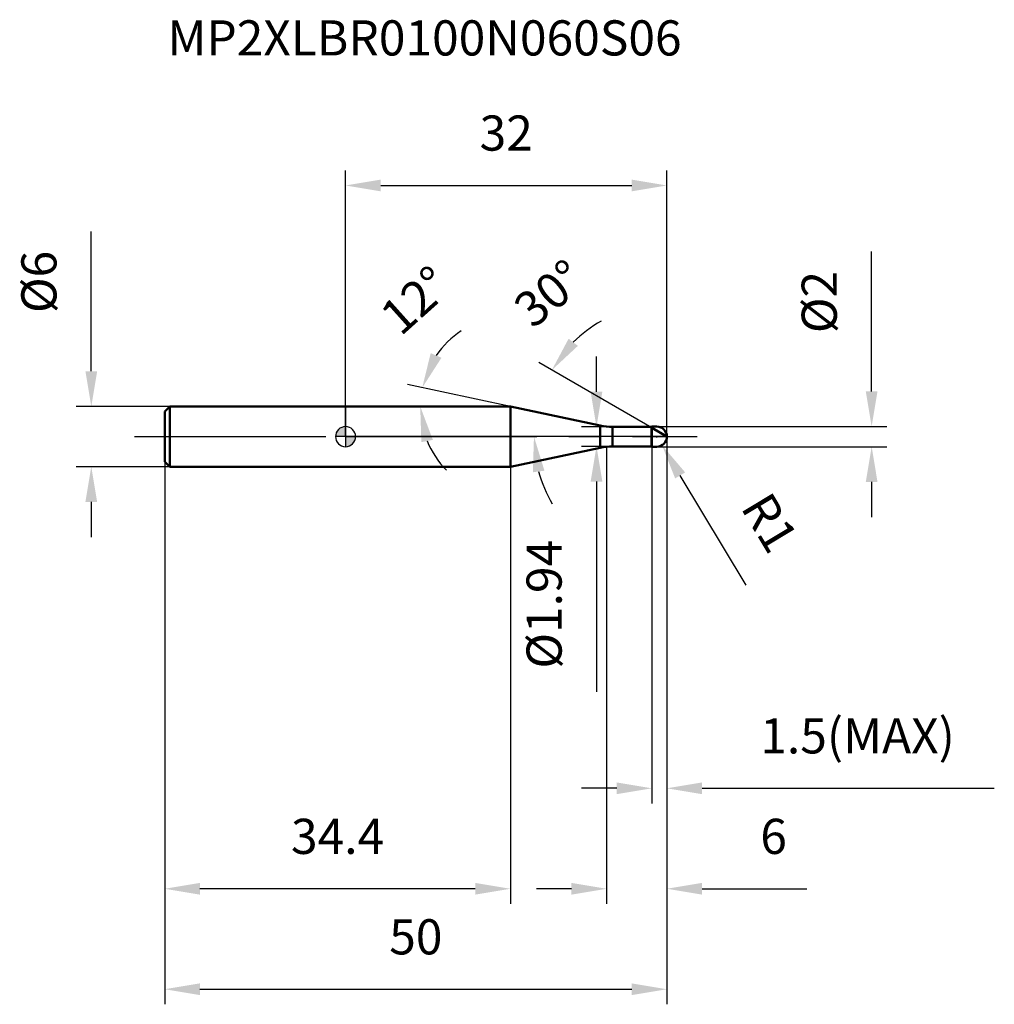
# Model space of a CAD drawing. Units: millimetres. Extents: x -32.4 to 64.6, y -56.5 to 41.5.
import ezdxf

# ---------------------------------------------------------------- set-up
doc = ezdxf.new("R2010")
doc.units = ezdxf.units.MM
doc.linetypes.add('CENTER2', pattern=[28.575, 19.05, -3.175, 3.175, -3.175])
for name, color, linetype, lineweight in [('1', 4, 'Continuous', 50), ('2', 7, 'Continuous', 25), ('4', 2, 'CENTER2', 25), ('cut', 1, 'Continuous', 25), ('nocut', 7, 'Continuous', 25), ('sk1', 4, 'Continuous', 50), ('sk2', 7, 'Continuous', 25), ('sk4', 2, 'CENTER2', 25), ('sk6', 5, 'Continuous', 35)]:
    doc.layers.add(name, color=color, linetype=linetype, lineweight=lineweight)
doc.layers.add('7', color=5, linetype='Continuous')
doc.styles.add('simplex', font='txt.shx', dxfattribs={"height": 3.5})
doc.styles.get("Standard").update_dxf_attribs({"font": 'txt.shx', "bigfont": '@extfont2.shx'})
doc.dimstyles.new('コピー - ISO-25', dxfattribs={"dimscale": 0, "dimtxt": 3.5, "dimasz": 3.5, "dimexe": 1.5, "dimexo": 0, "dimgap": 2.3, "dimtad": 1, "dimdec": 1, "dimdsep": 46, "dimtxsty": 'simplex', "dimcen": 0.09, "dimclrd": 256, "dimclre": 256, "dimclrt": 256, "dimadec": 0, "dimazin": 0, "dimtfac": 1, "dimtofl": 0, "dimtmove": 0, "dimatfit": 3, "dimfxl": 1, "dimtolj": 1, "dimlwd": -1, "dimlwe": -1, "dimarcsym": 0})

# ---------------------------------------------------------------- blocks, each defined once
blk = doc.blocks.new('zero block')
h = blk.add_hatch(color=7)
h.paths.add_polyline_path([(0, 1, 0.414214), (-1, 0), (0, 0)])
h.paths.add_polyline_path([(1, 0), (0, 0), (0, -1, 0.414214)])
at = {"color": 7, "ltscale": 0.2}
for p, q in [((0, -1), (0, 1)), ((-1, 0), (1, 0))]:
    blk.add_line(p, q, dxfattribs=at)
for start, end in [(90, 180), (0, 90), (180, 270), (270, 0)]:
    blk.add_arc((0, 0), 1, start, end, dxfattribs=at)
blk = doc.blocks.new('*D273')
at = {"layer": '2'}
for p, q in [((32, 0), (32, -46.5)), ((26, -1), (26, -46.5)), ((22.5, -45), (19, -45)), ((35.5, -45), (45.933, -45))]:
    blk.add_line(p, q, dxfattribs=at)
for points in [[(22.5, -45.583), (22.5, -44.417), (26, -45)], [(35.5, -44.417), (35.5, -45.583), (32, -45)]]:
    blk.add_solid(points, dxfattribs=at)
at = {"layer": 'Defpoints', "color": 0}
for p in [(32, 0), (26, -1), (26, -45)]:
    blk.add_point(p, dxfattribs=at)
at = {"layer": '2', "insert": (41.3, -38.033), "char_height": 3.5, "attachment_point": 1, "line_spacing_factor": 0.9, "style": 'simplex'}
blk.add_mtext('\\A1;6', dxfattribs=at)
blk = doc.blocks.new('*D284')
at = {"layer": '2'}
for p, q in [((52.386, 4.5), (52.386, 18.433)), ((31, 1), (53.886, 1)), ((31, -1), (53.886, -1)), ((52.386, -4.5), (52.386, -8))]:
    blk.add_line(p, q, dxfattribs=at)
for points in [[(51.802, 4.5), (52.969, 4.5), (52.386, 1)], [(52.969, -4.5), (51.802, -4.5), (52.386, -1)]]:
    blk.add_solid(points, dxfattribs=at)
at = {"layer": 'Defpoints', "color": 0}
for p in [(31, 1), (52.386, 1), (31, -1)]:
    blk.add_point(p, dxfattribs=at)
at = {"layer": '2', "insert": (45.419, 10.3), "char_height": 3.5, "attachment_point": 1, "rotation": 90, "line_spacing_factor": 0.9, "style": 'simplex'}
blk.add_mtext('\\A1;%%c2', dxfattribs=at)
blk = doc.blocks.new('*D295')
at = {"layer": '2'}
for p, q in [((30.91, 0), (31.09, 0)), ((31, -0.09), (31, 0.09)), ((39.897, -14.798), (33.319, -3.857))]:
    blk.add_line(p, q, dxfattribs=at)
blk.add_solid([(33.819, -3.556), (32.819, -4.157), (31.515, -0.857)], dxfattribs=at)
at = {"layer": 'Defpoints', "color": 0}
for p in [(31, 0), (31.515, -0.857)]:
    blk.add_point(p, dxfattribs=at)
at = {"layer": '2', "insert": (42.278, -5.237), "char_height": 3.5, "attachment_point": 1, "rotation": 301.01681, "line_spacing_factor": 0.9, "style": 'simplex'}
blk.add_mtext('\\A1;R1', dxfattribs=at)
blk = doc.blocks.new('*D306')
at = {"layer": '2'}
for p, q in [((16.418, 3), (6.169, 5.178)), ((0.203, 3), (8.94, 3))]:
    blk.add_line(p, q, dxfattribs=at)
for start, end in [(123.03828, 145.51914), (202.48086, 224.96172)]:
    blk.add_arc((16.418, 3), 8.978, start, end, dxfattribs=at)
for points in [[(8.482, 8.313), (9.554, 7.852), (7.637, 4.867)], [(8.695, -0.319), (7.551, -0.547), (7.44, 3)]]:
    blk.add_solid(points, dxfattribs=at)
at = {"layer": 'Defpoints', "color": 0}
for p in [(0, 3), (0.203, 3), (7.462, 3.626), (16.418, 3), (16.617, 2.958)]:
    blk.add_point(p, dxfattribs=at)
at = {"layer": '2', "insert": (5.78, 14.876), "char_height": 3.5, "attachment_point": 2, "rotation": 41.85219, "line_spacing_factor": 0.9, "style": 'simplex'}
blk.add_mtext('\\A1;12%%d', dxfattribs=at)
blk = doc.blocks.new('*D317')
at = {"layer": '2'}
for p, q in [((30.5, 0.866), (19.24, 7.367)), ((32, 0), (17.266, 0))]:
    blk.add_line(p, q, dxfattribs=at)
for start, end in [(119.6043, 134.80215), (195.19785, 210.3957)]:
    blk.add_arc((32, 0), 13.234, start, end, dxfattribs=at)
for points in [[(22.213, 9.746), (23.137, 9.034), (20.539, 6.617)], [(19.807, -3.392), (18.651, -3.546), (18.766, 0)]]:
    blk.add_solid(points, dxfattribs=at)
at = {"layer": 'Defpoints', "color": 0}
for p in [(18.967, 2.298), (30.5, 0.866), (30.63, 0.791), (32, 0), (32.15, 0)]:
    blk.add_point(p, dxfattribs=at)
at = {"layer": '2', "insert": (19.17, 15.603), "char_height": 3.5, "attachment_point": 2, "rotation": 39.42878, "line_spacing_factor": 0.9, "style": 'simplex'}
blk.add_mtext('\\A1;30%%d', dxfattribs=at)
blk = doc.blocks.new('*D328')
at = {"layer": '2'}
for p, q in [((32, 0), (32, -36.5)), ((30.5, -1), (30.5, -36.5)), ((27, -35), (23.5, -35)), ((35.5, -35), (64.6, -35))]:
    blk.add_line(p, q, dxfattribs=at)
for points in [[(27, -35.583), (27, -34.417), (30.5, -35)], [(35.5, -34.417), (35.5, -35.583), (32, -35)]]:
    blk.add_solid(points, dxfattribs=at)
at = {"layer": 'Defpoints', "color": 0}
for p in [(32, 0), (30.5, -1), (32, -35)]:
    blk.add_point(p, dxfattribs=at)
at = {"layer": '2', "insert": (41.3, -28.033), "char_height": 3.5, "attachment_point": 1, "line_spacing_factor": 0.9, "style": 'simplex'}
blk.add_mtext('\\A1;1.5(MAX)', dxfattribs=at)
blk = doc.blocks.new('*D339')
at = {"layer": 'Defpoints', "color": 0}
for p in [(-25.314, 3), (-17.5, 3), (-17.5, -3)]:
    blk.add_point(p, dxfattribs=at)
at = {"layer": 'sk2'}
for p, q in [((-25.314, 6.5), (-25.314, 20.433)), ((-17.5, 3), (-26.814, 3)), ((-17.5, -3), (-26.814, -3)), ((-25.314, -6.5), (-25.314, -10))]:
    blk.add_line(p, q, dxfattribs=at)
for points in [[(-25.897, 6.5), (-24.73, 6.5), (-25.314, 3)], [(-24.73, -6.5), (-25.897, -6.5), (-25.314, -3)]]:
    blk.add_solid(points, dxfattribs=at)
at = {"layer": 'sk2', "insert": (-32.28, 12.3), "char_height": 3.5, "attachment_point": 1, "rotation": 90, "line_spacing_factor": 0.9, "style": 'simplex'}
blk.add_mtext('\\A1;%%c6', dxfattribs=at)
blk = doc.blocks.new('*D3410')
at = {"layer": 'Defpoints', "color": 0}
for p in [(32, 0), (-18, -2.5), (32, -55)]:
    blk.add_point(p, dxfattribs=at)
at = {"layer": 'sk2'}
for p, q in [((32, 0), (32, -56.5)), ((-18, -2.5), (-18, -56.5)), ((-14.5, -55), (28.5, -55))]:
    blk.add_line(p, q, dxfattribs=at)
for points in [[(-14.5, -54.417), (-14.5, -55.583), (-18, -55)], [(28.5, -55.583), (28.5, -54.417), (32, -55)]]:
    blk.add_solid(points, dxfattribs=at)
at = {"layer": 'sk2', "insert": (7, -48.033), "char_height": 3.5, "attachment_point": 2, "line_spacing_factor": 0.9, "style": 'simplex'}
blk.add_mtext('\\A1;50', dxfattribs=at)
blk = doc.blocks.new('*D3511')
at = {"layer": 'Defpoints', "color": 0}
for p in [(-18, -2.5), (16.418, -3), (-18, -45)]:
    blk.add_point(p, dxfattribs=at)
at = {"layer": 'sk2'}
for p, q in [((-18, -2.5), (-18, -46.5)), ((16.418, -3), (16.418, -46.5)), ((12.918, -45), (-14.5, -45))]:
    blk.add_line(p, q, dxfattribs=at)
for points in [[(-14.5, -44.417), (-14.5, -45.583), (-18, -45)], [(12.918, -45.583), (12.918, -44.417), (16.418, -45)]]:
    blk.add_solid(points, dxfattribs=at)
at = {"layer": 'sk2', "insert": (-0.791, -38.033), "char_height": 3.5, "attachment_point": 2, "line_spacing_factor": 0.9, "style": 'simplex'}
blk.add_mtext('\\A1;34.4', dxfattribs=at)
blk = doc.blocks.new('*D3612')
at = {"layer": '2'}
for p, q in [((0, 0), (0, 26.5)), ((32, 0), (32, 26.5)), ((3.5, 25), (28.5, 25))]:
    blk.add_line(p, q, dxfattribs=at)
for points in [[(3.5, 25.583), (3.5, 24.417), (0, 25)], [(28.5, 24.417), (28.5, 25.583), (32, 25)]]:
    blk.add_solid(points, dxfattribs=at)
at = {"layer": 'Defpoints', "color": 0}
for p in [(32, 25), (0, 0), (32, 0)]:
    blk.add_point(p, dxfattribs=at)
at = {"layer": '2', "insert": (16, 31.967), "char_height": 3.5, "attachment_point": 2, "line_spacing_factor": 0.9, "style": 'simplex'}
blk.add_mtext('\\A1;32', dxfattribs=at)
blk = doc.blocks.new('*D3713')
at = {"layer": '2'}
for p, q in [((24.989, 4.47), (24.989, 7.97)), ((26.599, 0.97), (23.489, 0.97)), ((26.599, -0.97), (23.489, -0.97)), ((24.989, -4.47), (24.989, -25.403))]:
    blk.add_line(p, q, dxfattribs=at)
for points in [[(24.406, 4.47), (25.572, 4.47), (24.989, 0.97)], [(25.572, -4.47), (24.406, -4.47), (24.989, -0.97)]]:
    blk.add_solid(points, dxfattribs=at)
at = {"layer": 'Defpoints', "color": 0}
for p in [(26.599, 0.97), (24.989, -0.97), (26.599, -0.97)]:
    blk.add_point(p, dxfattribs=at)
at = {"layer": '2', "insert": (18.022, -10.27), "char_height": 3.5, "attachment_point": 3, "rotation": 90, "line_spacing_factor": 0.9, "style": 'simplex'}
blk.add_mtext('\\A1;%%c1.94', dxfattribs=at)

msp = doc.modelspace()

# ---------------------------------------------------------------- linework, layer by layer
at = {"layer": '1'}
for p, q in [((16.418, 3), (0, 3)), ((25.352, 1.101), (16.418, 3)), ((16.418, 3), (16.418, -3)), ((25.352, 1.101), (25.352, -1.101)), ((30.5, 1), (30.47, 0.97)), ((30.5, 1), (31, 1)), ((30.5, 1), (30.5, -1)), ((26.599, 0.97), (30.47, 0.97)), ((26.599, 0.97), (26.599, -0.97)), ((30.47, 0.97), (30.47, -0.97)), ((32, 0), (30.5, 0.866)), ((30.47, -0.97), (26.599, -0.97)), ((30.47, -0.97), (30.5, -1)), ((16.418, -3), (25.352, -1.101)), ((31, -1), (30.5, -1)), ((0, -3), (16.418, -3))]:
    msp.add_line(p, q, dxfattribs=at)
for centre, radius, start, end in [((26.599, 6.97), 6, 258, 270), ((31, 0), 1, 270, 90), ((26.599, -6.97), 6, 90, 102)]:
    msp.add_arc(centre, radius, start, end, dxfattribs=at)
at = {"layer": '4'}
msp.add_line((0, 0), (35, 0), dxfattribs=at)
at = {"layer": '7'}
for p, q in [((30.5, 1), (31, 1)), ((30.5, 1), (30.5, -1)), ((31, -1), (30.5, -1))]:
    msp.add_line(p, q, dxfattribs=at)
msp.add_arc((31, 0), 1, 270, 90, dxfattribs=at)
at = {"layer": 'cut'}
for p, q in [((31, 1), (30.5, 1)), ((30.5, 1), (30.5, 0)), ((30.5, 0), (32, 0))]:
    msp.add_line(p, q, dxfattribs=at)
msp.add_arc((31, 0), 1, 0, 90, dxfattribs=at)
at = {"layer": 'nocut'}
for p, q in [((0, 3), (0, 0)), ((16.418, 3), (0, 3)), ((25.352, 1.101), (16.418, 3)), ((30.5, 1), (30.47, 0.97)), ((30.5, 1), (30.5, 0)), ((30.5, 0), (0, 0)), ((26.599, 0.97), (30.47, 0.97))]:
    msp.add_line(p, q, dxfattribs=at)
msp.add_arc((26.599, 6.97), 6, 258, 270, dxfattribs=at)
at = {"layer": 'sk1'}
for p, q in [((-18, 2.5), (-17.5, 3)), ((-17.5, 3), (-17.5, -3)), ((0, 3), (-17.5, 3)), ((-18, 2.5), (-18, -2.5)), ((-18, -2.5), (-17.5, -3)), ((-17.5, -3), (0, -3))]:
    msp.add_line(p, q, dxfattribs=at)
at = {"layer": 'sk4'}
msp.add_line((-21, 0), (0, 0), dxfattribs=at)

# ---------------------------------------------------------------- block references
at = {"rotation": 180}
msp.add_blockref('zero block', (0, 0), dxfattribs=at)

# ---------------------------------------------------------------- texts
at = {"layer": 'sk6', "insert": (-17.733, 41.436), "char_height": 3.5, "width": 53.55, "attachment_point": 1, "line_spacing_factor": 0.9}
msp.add_mtext('MP2XLBR0100N060S06', dxfattribs=at)

# ---------------------------------------------------------------- dimensions: what is measured, and where the dimension line sits
at = {"layer": '2'}
dim = msp.add_linear_dim(base=(32, 25), p1=(0, 0), p2=(32, 0), dimstyle='コピー - ISO-25', override={"dimscale": 1}, dxfattribs=at)
dim.commit()
dim.dimension.update_dxf_attribs({"geometry": '*D3612', "text_midpoint": (16, 29.633)})
for base, line1, line2, picture, middle in [((18.967, 2.298), ((30.63, 0.791), (30.5, 0.866)), ((32.15, 0), (32, 0)), '*D317', (23.595, 10.222)), ((7.462, 3.626), ((16.617, 2.958), (16.418, 3)), ((0.203, 3), (0, 3)), '*D306', (10.428, 9.687))]:
    dim = msp.add_angular_dim_2l(base=base, line1=line1, line2=line2, dimstyle='コピー - ISO-25', override={"dimscale": 1}, dxfattribs=at)
    dim.commit()
    dim.dimension.update_dxf_attribs({"geometry": picture, "text_midpoint": middle, "dimtype": 162})
for base, p1, p2, angle, override, picture, middle in [((52.386, 1), (31, -1), (31, 1), 90, {"dimscale": 1}, '*D284', (52.386, 13.217)), ((24.989, -0.97), (26.599, 0.97), (26.599, -0.97), 270, {"dimscale": 1, "dimdec": 2}, '*D3713', (24.989, -16.687))]:
    dim = msp.add_linear_dim(base=base, p1=p1, p2=p2, angle=angle, text='%%c<>', dimstyle='コピー - ISO-25', override=override, dxfattribs=at)
    dim.commit()
    dim.dimension.update_dxf_attribs({"geometry": picture, "text_midpoint": middle, "dimtype": 160})
dim = msp.add_linear_dim(base=(26, -45), p1=(32, 0), p2=(26, -1), angle=180, dimstyle='コピー - ISO-25', override={"dimscale": 1}, dxfattribs=at)
dim.commit()
dim.dimension.update_dxf_attribs({"geometry": '*D273', "text_midpoint": (42.467, -45), "dimtype": 160})
dim = msp.add_linear_dim(base=(32, -35), p1=(30.5, -1), p2=(32, 0), text='<>(MAX)', dimstyle='コピー - ISO-25', override={"dimscale": 1, "dimdec": 2}, dxfattribs=at)
dim.commit()
dim.dimension.update_dxf_attribs({"geometry": '*D328', "text_midpoint": (51.8, -35), "dimtype": 160})
dim = msp.add_radius_dim(center=(31, 0), mpoint=(31.515, -0.857), dimstyle='コピー - ISO-25', override={"dimscale": 1, "dimdec": 2}, dxfattribs=at)
dim.commit()
dim.dimension.update_dxf_attribs({"geometry": '*D295', "text_midpoint": (37.374, -5.507), "dimtype": 164})
at = {"layer": 'sk2'}
dim = msp.add_linear_dim(base=(-25.314, 3), p1=(-17.5, -3), p2=(-17.5, 3), angle=90, text='%%c<>', dimstyle='コピー - ISO-25', override={"dimscale": 1}, dxfattribs=at)
dim.commit()
dim.dimension.update_dxf_attribs({"geometry": '*D339', "text_midpoint": (-25.314, 15.217), "dimtype": 160})
dim = msp.add_linear_dim(base=(32, -55), p1=(-18, -2.5), p2=(32, 0), dimstyle='コピー - ISO-25', override={"dimscale": 1}, dxfattribs=at)
dim.commit()
dim.dimension.update_dxf_attribs({"geometry": '*D3410', "text_midpoint": (7, -50.367)})
dim = msp.add_linear_dim(base=(-18, -45), p1=(16.418, -3), p2=(-18, -2.5), angle=180, dimstyle='コピー - ISO-25', override={"dimscale": 1}, dxfattribs=at)
dim.commit()
dim.dimension.update_dxf_attribs({"geometry": '*D3511', "text_midpoint": (-0.791, -40.367)})

doc.saveas('drawing.dxf')
